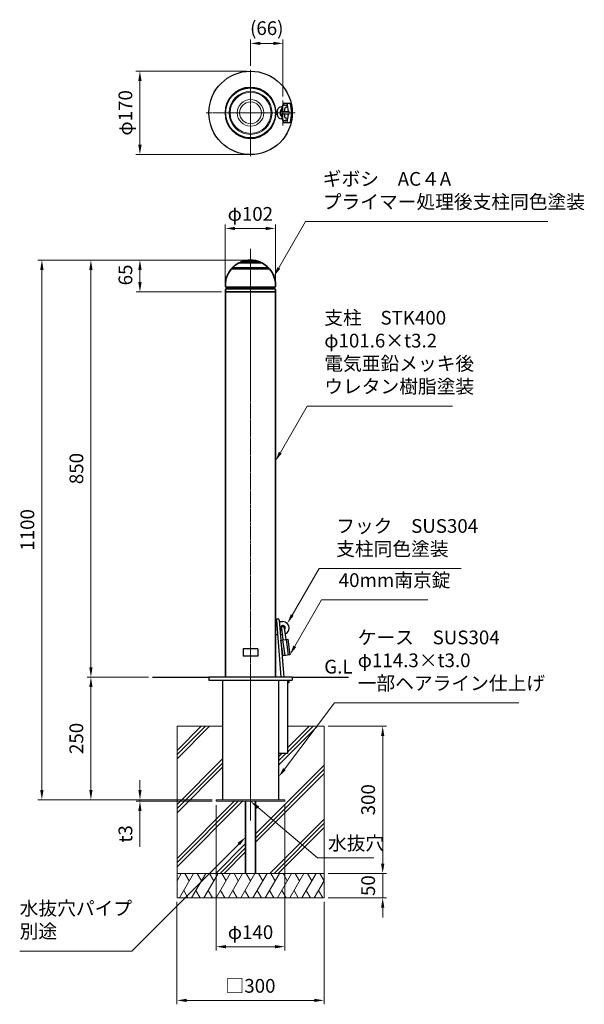
# Model space of a CAD drawing. Units: millimetres. Extents: x 78883 to 81688, y 48471 to 50477.
# Drawn here: x 78883 to 80035, y 48471 to 50477 of the extents above; entities that cross this region are included whole.
import ezdxf

# ---------------------------------------------------------------- set-up
doc = ezdxf.new("R2010")
doc.units = ezdxf.units.MM
doc.linetypes.add('AM_ISO08W050', pattern=[18, 12, -1.5, 3, -1.5])
for name, color, linetype, lineweight in [('AM_0', 7, 'Continuous', 30), ('AM_5', 3, 'Continuous', 15), ('AM_6', 2, 'Continuous', 25), ('AM_7', 4, 'AM_ISO08W050', 15), ('実線', 7, 'Continuous', 35)]:
    doc.layers.add(name, color=color, linetype=linetype, lineweight=lineweight)
doc.styles.get("Standard").update_dxf_attribs({"font": 'ISOCP.SHX', "bigfont": 'EXTFONT.SHX'})
doc.dimstyles.new('AM_ISO$0', dxfattribs={"dimtxt": 3.5, "dimasz": 2.5, "dimexe": 1, "dimexo": 1, "dimgap": 1.5, "dimtad": 1, "dimdsep": 46, "dimtxsty": 'Standard', "dimcen": 0, "dimclrd": 256, "dimclre": 256, "dimclrt": 2, "dimadec": 0, "dimazin": 2, "dimtp": 0.1, "dimtm": 0.1, "dimtfac": 0.71, "dimtmove": 0, "dimatfit": 3, "dimfxl": 0, "dimlwd": -1, "dimlwe": -1, "dimarcsym": 0})

# ---------------------------------------------------------------- blocks, each defined once
blk = doc.blocks.new('*D309')
at = {"layer": 'AM_5'}
for p, q in [((79346.2, 49987.6), (79020.7, 49987.6)), ((79028.7, 49967.6), (79028.7, 49157.6)), ((79096.2, 49137.6), (79020.7, 49137.6))]:
    blk.add_line(p, q, dxfattribs=at)
for points in [[(79025.3, 49967.6), (79032, 49967.6), (79028.7, 49987.6)], [(79025.3, 49157.6), (79032, 49157.6), (79028.7, 49137.6)]]:
    blk.add_solid(points, dxfattribs=at)
at = {"layer": 'Defpoints', "color": 0}
for p in [(79354.2, 49987.6), (79028.7, 49137.6), (79104.2, 49137.6)]:
    blk.add_point(p, dxfattribs=at)
at = {"layer": 'AM_5', "color": 2, "insert": (79002.7, 49562.6), "char_height": 28, "attachment_point": 5, "rotation": 90}
blk.add_mtext('850', dxfattribs=at)
blk = doc.blocks.new('*D310')
at = {"layer": 'AM_5'}
for p, q in [((79146.2, 49137.6), (79020.7, 49137.6)), ((79028.7, 49117.6), (79028.7, 48907.6)), ((79276.2, 48887.6), (79020.7, 48887.6))]:
    blk.add_line(p, q, dxfattribs=at)
for points in [[(79025.3, 49117.6), (79032, 49117.6), (79028.7, 49137.6)], [(79025.3, 48907.6), (79032, 48907.6), (79028.7, 48887.6)]]:
    blk.add_solid(points, dxfattribs=at)
at = {"layer": 'Defpoints', "color": 0}
for p in [(79154.2, 49137.6), (79028.7, 48887.6), (79284.2, 48887.6)]:
    blk.add_point(p, dxfattribs=at)
at = {"layer": 'AM_5', "color": 2, "insert": (79002.6, 49012.6), "char_height": 28, "attachment_point": 5, "rotation": 90}
blk.add_mtext('250', dxfattribs=at)
blk = doc.blocks.new('*D311')
at = {"layer": 'AM_5'}
for p, q in [((79346.2, 49987.6), (78920.7, 49987.6)), ((78928.7, 48907.6), (78928.7, 49967.6)), ((79096.2, 48887.6), (78920.7, 48887.6))]:
    blk.add_line(p, q, dxfattribs=at)
for points in [[(78925.3, 49967.6), (78932, 49967.6), (78928.7, 49987.6)], [(78925.3, 48907.6), (78932, 48907.6), (78928.7, 48887.6)]]:
    blk.add_solid(points, dxfattribs=at)
at = {"layer": 'Defpoints', "color": 0}
for p in [(78928.7, 49987.6), (79354.2, 49987.6), (79104.2, 48887.6)]:
    blk.add_point(p, dxfattribs=at)
at = {"layer": 'AM_5', "color": 2, "insert": (78902.7, 49437.6), "char_height": 28, "attachment_point": 5, "rotation": 90}
blk.add_mtext('1100', dxfattribs=at)
blk = doc.blocks.new('A$C7AA11AFE')
at = {"layer": 'AM_0'}
for p, q in [((-3, 0), (-3, -24)), ((3, 0), (3, -24)), ((-7, -24), (7, -24)), ((-7, -56), (-7, -24)), ((-3.7, -24), (-3.7, -56)), ((3.8, -24), (3.8, -56)), ((7, -24), (7, -56)), ((7, -56), (-7, -56))]:
    blk.add_line(p, q, dxfattribs=at)
blk.add_arc((0, 0), 3, 0.0172, 179.9828, dxfattribs=at)
blk = doc.blocks.new('*D321')
at = {"layer": 'AM_5'}
for p, q in [((79346.2, 49987.6), (79120.7, 49987.6)), ((79128.7, 49967.6), (79128.7, 49942.6)), ((79295, 49922.6), (79120.7, 49922.6))]:
    blk.add_line(p, q, dxfattribs=at)
for points in [[(79125.3, 49967.6), (79132, 49967.6), (79128.7, 49987.6)], [(79125.3, 49942.6), (79132, 49942.6), (79128.7, 49922.6)]]:
    blk.add_solid(points, dxfattribs=at)
at = {"layer": 'Defpoints', "color": 0}
for p in [(79354.2, 49987.6), (79128.7, 49922.6), (79303, 49922.6)]:
    blk.add_point(p, dxfattribs=at)
at = {"layer": 'AM_5', "color": 2, "insert": (79102.7, 49957.2), "char_height": 28, "attachment_point": 5, "rotation": 90}
blk.add_mtext('65', dxfattribs=at)
blk = doc.blocks.new('*D312')
at = {"layer": 'AM_5'}
for p, q in [((79302.8, 49934.6), (79302.8, 50060)), ((79384.8, 50052), (79322.8, 50052)), ((79404.8, 49934.6), (79404.8, 50060))]:
    blk.add_line(p, q, dxfattribs=at)
for points in [[(79322.8, 50055.3), (79322.8, 50048.6), (79302.8, 50052)], [(79384.8, 50055.3), (79384.8, 50048.6), (79404.8, 50052)]]:
    blk.add_solid(points, dxfattribs=at)
at = {"layer": 'Defpoints', "color": 0}
for p in [(79302.8, 50052), (79302.8, 49926.6), (79404.8, 49926.6)]:
    blk.add_point(p, dxfattribs=at)
at = {"layer": 'AM_5', "color": 2, "insert": (79353.8, 50078), "char_height": 28, "attachment_point": 5}
blk.add_mtext('φ102', dxfattribs=at)
blk = doc.blocks.new('*D322')
at = {"layer": 'AM_5'}
for p, q in [((79128.7, 48907.6), (79128.7, 48927.6)), ((79276.2, 48887.6), (79120.7, 48887.6)), ((79128.7, 48887.6), (79128.7, 48884.6)), ((79276.2, 48884.6), (79120.7, 48884.6)), ((79128.7, 48864.6), (79128.7, 48791.4))]:
    blk.add_line(p, q, dxfattribs=at)
for points in [[(79125.3, 48907.6), (79132, 48907.6), (79128.7, 48887.6)], [(79125.3, 48864.6), (79132, 48864.6), (79128.7, 48884.6)]]:
    blk.add_solid(points, dxfattribs=at)
at = {"layer": 'Defpoints', "color": 0}
for p in [(79284.2, 48887.6), (79128.7, 48884.6), (79284.2, 48884.6)]:
    blk.add_point(p, dxfattribs=at)
at = {"layer": 'AM_5', "color": 2, "insert": (79102.7, 48818), "char_height": 28, "attachment_point": 5, "rotation": 90}
blk.add_mtext('t3', dxfattribs=at)
blk = doc.blocks.new('*D317')
at = {"layer": 'AM_5'}
for p, q in [((79346.2, 50372.6), (79120.6, 50372.6)), ((79128.6, 50352.6), (79128.6, 50222.6)), ((79346.2, 50202.6), (79120.6, 50202.6))]:
    blk.add_line(p, q, dxfattribs=at)
for points in [[(79125.3, 50352.6), (79132, 50352.6), (79128.6, 50372.6)], [(79125.3, 50222.6), (79132, 50222.6), (79128.6, 50202.6)]]:
    blk.add_solid(points, dxfattribs=at)
at = {"layer": 'Defpoints', "color": 0}
for p in [(79354.2, 50372.6), (79128.6, 50202.6), (79354.2, 50202.6)]:
    blk.add_point(p, dxfattribs=at)
at = {"layer": 'AM_5', "color": 2, "insert": (79102.6, 50287.6), "char_height": 28, "attachment_point": 5, "rotation": 90}
blk.add_mtext('φ170', dxfattribs=at)
blk = doc.blocks.new('*D318')
at = {"layer": 'AM_5'}
for p, q in [((79354.2, 50383.6), (79354.2, 50437.2)), ((79420.4, 50321.1), (79420.4, 50437.2)), ((79374.2, 50429.2), (79400.4, 50429.2))]:
    blk.add_line(p, q, dxfattribs=at)
for points in [[(79374.2, 50432.5), (79374.2, 50425.9), (79354.2, 50429.2)], [(79400.4, 50432.5), (79400.4, 50425.9), (79420.4, 50429.2)]]:
    blk.add_solid(points, dxfattribs=at)
at = {"layer": 'Defpoints', "color": 0}
for p in [(79420.4, 50429.2), (79354.2, 50375.6), (79420.4, 50313.1)]:
    blk.add_point(p, dxfattribs=at)
at = {"layer": 'AM_5', "color": 2, "insert": (79387.3, 50456.6), "char_height": 28, "attachment_point": 5}
blk.add_mtext('(66)', dxfattribs=at)
blk = doc.blocks.new('*S331')
at = {"layer": 'AM_5'}
for p, q in [((79469.6, 49689.8), (79415, 49595.2)), ((79766, 49689.8), (79469.6, 49689.8))]:
    blk.add_line(p, q, dxfattribs=at)
at = {"layer": 'AM_5', "linetype": 'Continuous'}
blk.add_trace([(79412.1, 49596.9), (79417.9, 49593.5), (79405, 49577.9)], dxfattribs=at)
at = {"layer": 'AM_5', "color": 2, "insert": (79504.6, 49707.3), "char_height": 28, "attachment_point": 7}
blk.add_mtext('支柱\u3000STK400\u3000\\Pφ101.6×t3.2\\P電気亜鉛メッキ後\u3000\\Pウレタン樹脂塗装', dxfattribs=at)
blk = doc.blocks.new('*S332')
at = {"layer": 'AM_5'}
for p, q in [((79466.5, 50066.1), (79411.9, 49971.5)), ((79960.7, 50066.1), (79466.5, 50066.1))]:
    blk.add_line(p, q, dxfattribs=at)
at = {"layer": 'AM_5', "linetype": 'Continuous'}
blk.add_trace([(79409, 49973.2), (79414.8, 49969.9), (79401.9, 49954.2)], dxfattribs=at)
at = {"layer": 'AM_5', "color": 2, "insert": (79501.5, 50083.6), "char_height": 28, "attachment_point": 7}
blk.add_mtext('ギボシ\u3000AC４A\u3000\\Pプライマー処理後支柱同色塗装', dxfattribs=at)
blk = doc.blocks.new('*S333')
at = {"layer": 'AM_5'}
for p, q in [((79493.9, 49358.7), (79439.2, 49264.1)), ((79784.1, 49358.7), (79493.9, 49358.7))]:
    blk.add_line(p, q, dxfattribs=at)
at = {"layer": 'AM_5', "linetype": 'Continuous'}
blk.add_trace([(79436.4, 49265.8), (79442.1, 49262.5), (79429.2, 49246.8)], dxfattribs=at)
at = {"layer": 'AM_5', "color": 2, "insert": (79528.9, 49376.2), "char_height": 28, "attachment_point": 7}
blk.add_mtext('フック\u3000SUS304\u3000\\P支柱同色塗装', dxfattribs=at)
blk = doc.blocks.new('*S334')
at = {"layer": 'AM_5'}
for p, q in [((79499.1, 49295), (79444.5, 49200.4)), ((79715.6, 49295), (79499.1, 49295))]:
    blk.add_line(p, q, dxfattribs=at)
at = {"layer": 'AM_5', "linetype": 'Continuous'}
blk.add_trace([(79441.6, 49202), (79447.3, 49198.7), (79434.5, 49183)], dxfattribs=at)
at = {"layer": 'AM_5', "color": 2, "insert": (79534.1, 49312.5), "char_height": 28, "attachment_point": 7}
blk.add_mtext('40mm南京錠', dxfattribs=at)
blk = doc.blocks.new('*S336')
at = {"layer": 'AM_5'}
for p, q in [((79490.8, 48769.2), (79369.5, 48871.7)), ((79605.5, 48769.2), (79490.8, 48769.2))]:
    blk.add_line(p, q, dxfattribs=at)
at = {"layer": 'AM_5', "linetype": 'Continuous'}
blk.add_trace([(79371.7, 48874.2), (79367.4, 48869.2), (79354.2, 48884.6)], dxfattribs=at)
at = {"layer": 'AM_5', "color": 2, "insert": (79512.1, 48776.2), "char_height": 28, "attachment_point": 7}
blk.add_mtext('水抜穴', dxfattribs=at)
blk = doc.blocks.new('*D328')
at = {"layer": 'AM_5'}
for p, q in [((79284.2, 48876.6), (79284.2, 48580.1)), ((79424.2, 48876.6), (79424.2, 48580.1)), ((79304.2, 48588.1), (79404.2, 48588.1))]:
    blk.add_line(p, q, dxfattribs=at)
for points in [[(79304.2, 48591.5), (79304.2, 48584.8), (79284.2, 48588.1)], [(79404.2, 48591.5), (79404.2, 48584.8), (79424.2, 48588.1)]]:
    blk.add_solid(points, dxfattribs=at)
at = {"layer": 'Defpoints', "color": 0}
for p in [(79284.2, 48884.6), (79424.2, 48884.6), (79424.2, 48588.1)]:
    blk.add_point(p, dxfattribs=at)
at = {"layer": 'AM_5', "color": 2, "insert": (79354.2, 48614.1), "char_height": 28, "attachment_point": 5}
blk.add_mtext('φ140', dxfattribs=at)
blk = doc.blocks.new('*S337')
at = {"layer": 'AM_5'}
for p, q in [((79525.2, 49084.9), (79423.4, 48950.1)), ((79901.3, 49084.9), (79525.2, 49084.9))]:
    blk.add_line(p, q, dxfattribs=at)
at = {"layer": 'AM_5', "linetype": 'Continuous'}
blk.add_trace([(79420.8, 48952.1), (79426.1, 48948.1), (79411.4, 48934.1)], dxfattribs=at)
at = {"layer": 'AM_5', "color": 2, "insert": (79572.8, 49102.4), "char_height": 28, "attachment_point": 7}
blk.add_mtext('ケース\u3000SUS304\u3000\\Pφ114.3×t3.0\u3000\\P一部ヘアライン仕上げ', dxfattribs=at)
blk = doc.blocks.new('*D326')
at = {"layer": 'AM_5'}
for p, q in [((79204.2, 48679.6), (79204.2, 48470.7)), ((79504.2, 48679.6), (79504.2, 48470.7)), ((79224.2, 48478.7), (79484.2, 48478.7))]:
    blk.add_line(p, q, dxfattribs=at)
for points in [[(79224.2, 48482), (79224.2, 48475.4), (79204.2, 48478.7)], [(79484.2, 48482), (79484.2, 48475.4), (79504.2, 48478.7)]]:
    blk.add_solid(points, dxfattribs=at)
at = {"layer": 'Defpoints', "color": 0}
for p in [(79204.2, 48687.6), (79504.2, 48687.6), (79504.2, 48478.7)]:
    blk.add_point(p, dxfattribs=at)
at = {"layer": 'AM_5', "color": 2, "insert": (79354.2, 48504.7), "char_height": 28, "attachment_point": 5}
blk.add_mtext('□300', dxfattribs=at)
blk = doc.blocks.new('*D329')
at = {"layer": 'AM_5'}
for p, q in [((79512.2, 49037.6), (79631.7, 49037.6)), ((79623.7, 49017.6), (79623.7, 48757.6)), ((79512.2, 48737.6), (79631.7, 48737.6))]:
    blk.add_line(p, q, dxfattribs=at)
for points in [[(79620.4, 49017.6), (79627.1, 49017.6), (79623.7, 49037.6)], [(79620.4, 48757.6), (79627.1, 48757.6), (79623.7, 48737.6)]]:
    blk.add_solid(points, dxfattribs=at)
at = {"layer": 'Defpoints', "color": 0}
for p in [(79504.2, 49037.6), (79504.2, 48737.6), (79623.7, 48737.6)]:
    blk.add_point(p, dxfattribs=at)
at = {"layer": 'AM_5', "color": 2, "insert": (79597.7, 48887.6), "char_height": 28, "attachment_point": 5, "rotation": 90}
blk.add_mtext('300', dxfattribs=at)
blk = doc.blocks.new('*D327')
at = {"layer": 'AM_5'}
for p, q in [((79623.7, 48757.6), (79623.7, 48777.6)), ((79512.2, 48737.6), (79631.7, 48737.6)), ((79623.7, 48737.6), (79623.7, 48687.6)), ((79512.2, 48687.6), (79631.7, 48687.6)), ((79623.7, 48667.6), (79623.7, 48647.6))]:
    blk.add_line(p, q, dxfattribs=at)
for points in [[(79620.4, 48757.6), (79627.1, 48757.6), (79623.7, 48737.6)], [(79620.4, 48667.6), (79627.1, 48667.6), (79623.7, 48687.6)]]:
    blk.add_solid(points, dxfattribs=at)
at = {"layer": 'Defpoints', "color": 0}
for p in [(79504.2, 48737.6), (79504.2, 48687.6), (79623.7, 48687.6)]:
    blk.add_point(p, dxfattribs=at)
at = {"layer": 'AM_5', "color": 2, "insert": (79597.7, 48712.6), "char_height": 28, "attachment_point": 5, "rotation": 90}
blk.add_mtext('50', dxfattribs=at)
blk = doc.blocks.new('*S338')
at = {"layer": 'AM_5'}
for p, q in [((79112.1, 48579.3), (79330.1, 48797.3)), ((78883.4, 48579.3), (79112.1, 48579.3))]:
    blk.add_line(p, q, dxfattribs=at)
at = {"layer": 'AM_5', "linetype": 'Continuous'}
blk.add_trace([(79332.5, 48795), (79327.7, 48799.7), (79344.2, 48811.5)], dxfattribs=at)
at = {"layer": 'AM_5', "color": 2, "insert": (78883.4, 48596.8), "char_height": 28, "attachment_point": 7}
blk.add_mtext('水抜穴パイプ\\P別途', dxfattribs=at)

msp = doc.modelspace()

# ---------------------------------------------------------------- linework, layer by layer
at = {"layer": 'AM_0', "lineweight": 20}
for p, q in [((79405.156617, 50290.603691), (79408.637904, 50290.603691)), ((79414.762354, 50290.603691), (79432.894929, 50290.603691)), ((79432.894929, 50290.603691), (79432.894929, 50284.603691)), ((79405.156617, 50284.603691), (79408.637904, 50284.603691)), ((79414.762745, 50284.603691), (79432.894929, 50284.603691))]:
    msp.add_line(p, q, dxfattribs=at)
at = {"layer": 'AM_0'}
for p, q in [((79418.855692, 50299.849785), (79416.382664, 50299.85027)), ((79417.296399, 50293.850422), (79416.530493, 50293.850422)), ((79421.079117, 50307.603691), (79434.827114, 50307.603691)), ((79418.842088, 50275.357986), (79416.36906, 50275.357501)), ((79417.296399, 50281.33423), (79416.530493, 50281.33423)), ((79421.079117, 50267.603691), (79434.827114, 50267.603691)), ((79405.044944, 49250.607055), (79407.052131, 49250.607055)), ((79405.044944, 49250.607055), (79407.052131, 49250.607055)), ((79406.829441, 49253.365369), (79416.175092, 49137.607055)), ((79412.809928, 49253.84888), (79422.194614, 49137.607055)), ((79413.071654, 49250.607055), (79420.044944, 49250.607055)), ((79405.044944, 49224.607055), (79409.15122, 49224.607055)), ((79405.044944, 49224.607055), (79409.15122, 49224.607055)), ((79415.170742, 49224.607055), (79418.767992, 49224.607055)), ((79369.244944, 49195.107056), (79339.244944, 49195.107056)), ((79339.244944, 49195.107056), (79339.244944, 49180.107055)), ((79369.244944, 49195.107056), (79369.244944, 49180.107055)), ((79369.244944, 49180.107055), (79339.244944, 49180.107055)), ((79154.244944, 49137.607055), (79269.244944, 49137.607055)), ((79439.244944, 49137.607055), (79269.244944, 49137.607055)), ((79269.244944, 49137.607055), (79269.244944, 49131.607055)), ((79269.244944, 49131.607055), (79439.244944, 49131.607055)), ((79297.094944, 49131.607055), (79297.094944, 48887.607055)), ((79411.394944, 49131.607055), (79411.394944, 48887.607055)), ((79429.394944, 49131.607055), (79429.394944, 48981.607055)), ((79432.294701, 49131.607055), (79432.294701, 49125.607055)), ((79439.244944, 49137.607055), (79554.244944, 49137.607055)), ((79439.244944, 49137.607055), (79439.244944, 49131.607055)), ((79432.294701, 49125.607055), (79429.394944, 49125.607055)), ((79429.394944, 48981.607055), (79411.394944, 48981.607055))]:
    msp.add_line(p, q, dxfattribs=at)
at = {"layer": 'AM_0', "lineweight": 15}
for p, q in [((79204.244944, 49037.607055), (79204.244944, 48737.607055)), ((79204.244944, 49037.607055), (79297.094981, 49037.607055)), ((79204.244944, 48988.139844), (79253.712155, 49037.607055)), ((79204.244944, 48971.169281), (79270.682717, 49037.607055)), ((79204.244944, 48979.654563), (79262.197436, 49037.607055)), ((79411.394983, 48958.31932), (79490.682717, 49037.607055)), ((79429.394944, 49037.607055), (79504.244944, 49037.607055)), ((79429.394944, 48993.289844), (79473.712155, 49037.607055)), ((79429.394944, 48984.804563), (79482.197436, 49037.607055)), ((79504.244944, 49037.607055), (79504.244944, 48737.607055)), ((79204.244944, 48878.139844), (79297.094981, 48970.989882)), ((79411.394983, 48975.289883), (79417.712155, 48981.607055)), ((79411.394983, 48966.804602), (79426.197436, 48981.607055)), ((79204.244944, 48869.654563), (79297.094981, 48962.5046)), ((79204.244944, 48861.169281), (79297.094981, 48954.019319)), ((79364.244944, 48818.139844), (79504.244979, 48958.13988)), ((79364.244944, 48809.654563), (79504.244979, 48949.654598)), ((79364.244944, 48801.169281), (79504.244979, 48941.169317)), ((79204.244944, 48759.654563), (79329.897405, 48885.307024)), ((79204.244944, 48751.169281), (79338.382686, 48885.307024)), ((79204.244944, 48768.139844), (79321.412123, 48885.307024)), ((79284.244944, 48887.606396), (79424.244944, 48887.610952)), ((79284.244944, 48887.606396), (79284.244944, 48884.607055)), ((79424.244944, 48887.610952), (79424.244944, 48884.607055)), ((79393.712155, 48737.607055), (79504.244944, 48848.139844)), ((79402.197436, 48737.607055), (79504.244944, 48839.654563)), ((79410.682717, 48737.607055), (79504.244944, 48831.169281)), ((79283.712155, 48737.607055), (79344.244944, 48798.139844)), ((79292.197436, 48737.607055), (79344.244944, 48789.654563)), ((79300.682717, 48737.607055), (79344.244944, 48781.169281)), ((79204.244944, 48722.452044), (79212.994759, 48737.607167)), ((79204.244944, 48737.607055), (79504.244944, 48737.607055)), ((79204.244944, 48687.607055), (79204.244944, 48737.607055)), ((79209.127245, 48687.607229), (79237.994738, 48737.607192)), ((79220.494808, 48737.607116), (79229.244808, 48722.451671)), ((79234.127297, 48687.607199), (79262.994761, 48737.607112)), ((79245.494861, 48737.607146), (79254.244821, 48722.451771)), ((79259.127282, 48687.607113), (79287.994775, 48737.607076)), ((79270.494846, 48737.606999), (79279.244846, 48722.451555)), ((79284.127335, 48687.607082), (79312.994798, 48737.606995)), ((79295.494898, 48737.60703), (79304.244858, 48722.451654)), ((79309.127353, 48687.607055), (79337.99485, 48737.607026)), ((79320.494883, 48737.606883), (79329.244883, 48722.451438)), ((79334.127372, 48687.606966), (79362.994835, 48737.606877)), ((79345.494935, 48737.606913), (79354.244935, 48722.451469)), ((79359.127424, 48687.606935), (79387.994934, 48737.606928)), ((79370.495026, 48737.606877), (79379.244987, 48722.451499)), ((79384.127476, 48687.606905), (79412.995077, 48737.607055)), ((79395.494817, 48737.607055), (79404.244907, 48722.451454)), ((79409.127528, 48687.606874), (79437.995021, 48737.606837)), ((79420.494887, 48737.607055), (79429.24496, 48722.451484)), ((79434.127316, 48687.606996), (79462.994809, 48737.606959)), ((79445.49488, 48737.606883), (79454.24488, 48722.451438)), ((79459.127369, 48687.606966), (79487.994832, 48737.606879)), ((79470.494932, 48737.606913), (79479.244892, 48722.451538)), ((79495.494984, 48737.606882), (79504.244944, 48722.451507)), ((79504.244944, 48737.607055), (79504.244944, 48687.607055)), ((79484.127421, 48687.606935), (79504.244944, 48722.451507)), ((79504.244944, 48687.607055), (79204.244944, 48687.607055)), ((79217.877358, 48702.762621), (79226.627358, 48687.607177)), ((79242.877279, 48702.762575), (79251.627316, 48687.607066)), ((79267.877396, 48702.762505), (79276.627396, 48687.60706)), ((79292.877316, 48702.762459), (79301.627354, 48687.606949)), ((79317.877433, 48702.762388), (79326.627433, 48687.606944)), ((79342.877353, 48702.762342), (79351.627353, 48687.606898)), ((79367.877405, 48702.762373), (79376.627405, 48687.606929)), ((79392.877458, 48702.762403), (79401.627457, 48687.606959)), ((79417.877378, 48702.762358), (79426.627378, 48687.606913)), ((79442.87743, 48702.762388), (79451.62743, 48687.606944)), ((79467.87735, 48702.762343), (79476.627388, 48687.606833)), ((79492.877402, 48702.762312), (79501.62744, 48687.606802))]:
    msp.add_line(p, q, dxfattribs=at)
at = {"layer": 'AM_0', "lineweight": 18}
msp.add_line((79424.244944, 48884.607055), (79284.244944, 48884.607055), dxfattribs=at)
at = {"layer": 'AM_0'}
for radius in [85, 51]:
    msp.add_circle((79354.244929, 50287.603691), radius, dxfattribs=at)
at = {"layer": 'AM_0', "lineweight": 20}
for radius in [43.840301, 41.822201, 27.0588, 22.3224]:
    msp.add_circle((79354.244944, 50287.603691), radius, dxfattribs=at)
at = {"layer": 'AM_0'}
for centre, radius, start, end in [((79354.244929, 50287.603691), 52, 3.30736218, 356.69263782), ((79482.296472, 50287.603691), 64.401587, 161.90753937, 168.523072767), ((79424.753364, 50300.603691), 3, 270, 90), ((79367.210256, 50287.603691), 64.401587, 2.669958471, 18.09246063), ((79373.60976, 50287.603691), 64.401587, 341.90753937, 18.09246063), ((79482.296472, 50287.603691), 64.401587, 191.477735573, 198.09246063), ((79424.753364, 50274.603691), 3, 270, 90), ((79367.210256, 50287.603691), 64.401587, 341.90753937, 357.330041529), ((79409.803156, 49253.605448), 3, 4.615715768, 184.615715768), ((79420.044944, 49237.607055), 13, 0, 90), ((79420.044944, 49237.607055), 5, 314.537185604, 240.797390312), ((79420.044944, 49237.607055), 13, 291.009651755, 0)]:
    msp.add_arc(centre, radius, start, end, dxfattribs=at)
for centre, major_axis, ratio, start_param, end_param in [((79416.36906, 50287.603691), (0, 12.24619), 0.6511519916, 0, 3.1415926536), ((79424.753364, 50287.603691), (0, -10), 0.1800214326, 3.1415926536, 4.4076963264), ((79424.753364, 50287.603691), (0, -10), 0.1800214326, 5.0170816344, 6.2831853072)]:
    msp.add_ellipse(centre, major_axis=major_axis, ratio=ratio, start_param=start_param, end_param=end_param, dxfattribs=at)
for points, knots in [([(79416.533118, 50293.852124), (79416.478237, 50293.81669), (79416.383139, 50293.745891), (79416.140125, 50293.503176), (79415.992888, 50293.331462), (79415.682454, 50292.882617), (79415.519479, 50292.605802), (79415.1106, 50291.75693), (79414.878397, 50291.108228), (79414.53942, 50289.664666), (79414.432297, 50288.870674), (79414.374164, 50287.258521), (79414.423089, 50286.440796), (79414.663042, 50284.904818), (79414.854339, 50284.187178), (79415.317295, 50282.963233), (79415.589155, 50282.458573), (79416.037673, 50281.812028), (79416.220696, 50281.614621), (79416.43223, 50281.425203), (79416.49321, 50281.381024), (79416.533118, 50281.355258)], [0.3979798024, 0.3979798024, 0.3979798024, 0.3979798024, 0.5766212927, 0.5766212927, 0.7552627831, 0.7552627831, 0.9339042735, 0.9339042735, 1.2246900712, 1.2246900712, 1.515475869, 1.515475869, 1.8062616667, 1.8062616667, 2.0970474645, 2.0970474645, 2.3878332622, 2.3878332622, 2.6137093432, 2.6137093432, 2.7436128512, 2.7436128512, 2.7436128512, 2.7436128512]), ([(79424.753364, 50303.603691), (79424.229115, 50303.603691), (79423.706105, 50303.536102), (79422.741576, 50303.296071), (79422.300697, 50303.12549), (79421.528542, 50302.740403), (79421.196192, 50302.526715), (79420.624769, 50302.097809), (79420.384907, 50301.882369), (79419.783011, 50301.277139), (79419.506284, 50300.909241), (79419.061105, 50300.238735), (79418.89394, 50299.933619), (79418.61122, 50299.359518), (79418.496609, 50299.090246), (79418.294994, 50298.568239), (79418.208385, 50298.315566), (79417.9566, 50297.511311), (79417.822106, 50296.966902), (79417.586991, 50295.840912), (79417.487944, 50295.260766), (79417.315948, 50294.053939), (79417.243341, 50293.427738), (79417.116708, 50292.076573), (79417.064974, 50291.347354), (79417.027468, 50290.603691)], [3.1415926536, 3.1415926536, 3.1415926536, 3.1415926536, 3.1863625001, 3.1863625001, 3.2311323467, 3.2311323467, 3.2759021932, 3.2759021932, 3.3206720398, 3.3206720398, 3.4063657035, 3.4063657035, 3.4920593673, 3.4920593673, 3.577753031, 3.577753031, 3.6634466947, 3.6634466947, 3.853093943, 3.853093943, 4.0427411913, 4.0427411913, 4.2323884396, 4.2323884396, 4.4391735795, 4.4391735795, 4.4391735795, 4.4391735795]), ([(79417.027514, 50284.603691), (79417.038997, 50284.376006), (79417.051809, 50284.149716), (79417.132102, 50282.874507), (79417.226919, 50281.862238), (79417.448122, 50280.186043), (79417.560499, 50279.498161), (79417.801435, 50278.336049), (79417.918505, 50277.851442), (79418.173546, 50276.988337), (79418.29974, 50276.611354), (79418.588741, 50275.897982), (79418.737411, 50275.569682), (79419.095854, 50274.91767), (79419.288282, 50274.603992), (79419.763111, 50273.975473), (79420.023941, 50273.669366), (79420.651386, 50273.085532), (79420.991879, 50272.812002), (79421.832944, 50272.294811), (79422.336662, 50272.051838), (79423.378151, 50271.736029), (79423.888665, 50271.641303), (79424.524635, 50271.606799), (79424.638999, 50271.603691), (79424.753364, 50271.603691)], [4.9855584064, 4.9855584064, 4.9855584064, 4.9855584064, 5.0488521511, 5.0488521511, 5.3449622969, 5.3449622969, 5.5681620415, 5.5681620415, 5.7360096685, 5.7360096685, 5.8650267545, 5.8650267545, 5.9667291641, 5.9667291641, 6.0492582535, 6.0492582535, 6.1172172863, 6.1172172863, 6.1729345649, 6.1729345649, 6.2286518436, 6.2286518436, 6.2734187569, 6.2734187569, 6.2831853072, 6.2831853072, 6.2831853072, 6.2831853072])]:
    msp.add_open_spline(points, degree=3, knots=knots, dxfattribs=at)
at = {"layer": 'AM_7', "ltscale": 0.5}
for p, q in [((79354.244929, 50375.603691), (79354.244929, 50199.603691)), ((79420.394929, 50313.07478), (79420.394929, 50262.109872)), ((79445.013768, 50287.603691), (79263.476089, 50287.603691)), ((79354.244944, 50010.289716), (79354.244944, 48845.108413))]:
    msp.add_line(p, q, dxfattribs=at)
at = {"layer": '実線'}
for p, q in [((79354.011262, 49969.631183), (79315.126817, 49969.631183)), ((79354.011262, 49971.631183), (79316.916788, 49971.631183)), ((79330.011262, 49981.631183), (79332.127352, 49981.631183)), ((79354.011262, 49981.631183), (79332.127352, 49981.631183)), ((79354.011262, 49983.631183), (79334.212272, 49983.631183)), ((79354.011262, 49983.631183), (79373.810251, 49983.631183)), ((79354.011262, 49981.631183), (79375.895172, 49981.631183)), ((79354.011262, 49971.631183), (79391.105736, 49971.631183)), ((79354.011262, 49969.631183), (79392.895706, 49969.631183)), ((79378.011262, 49981.631183), (79375.895172, 49981.631183)), ((79303.011262, 49936.631188), (79303.011262, 49934.631183)), ((79305.011262, 49932.631183), (79305.011262, 49928.631183)), ((79354.011262, 49932.631183), (79305.011262, 49932.631183)), ((79354.011262, 49928.631183), (79305.011262, 49928.631183)), ((79354.011262, 49932.631183), (79403.011262, 49932.631183)), ((79354.011262, 49928.631183), (79403.011262, 49928.631183)), ((79403.011262, 49932.631183), (79403.011262, 49928.631183)), ((79405.011262, 49936.631188), (79405.011262, 49934.631183)), ((79303.011262, 49926.631183), (79303.011262, 49922.631183)), ((79405.011262, 49922.631183), (79303.011262, 49922.631183)), ((79303.444944, 49922.631183), (79303.444908, 49137.607055)), ((79405.011262, 49926.631183), (79405.011262, 49922.631183)), ((79405.011262, 49922.631183), (79405.044944, 49137.607055)), ((79344.244944, 48737.607055), (79344.244944, 48885.307024)), ((79364.244944, 48737.607055), (79364.244944, 48885.307024))]:
    msp.add_line(p, q, dxfattribs=at)
for centre, radius, start, end in [((79354.011262, 49936.631183), 51, 139.67978493, 180.000006064), ((79354.011262, 49936.631183), 51, 118.072486936, 136.664077264), ((79354.011262, 49936.631183), 51, 90, 112.843507318), ((79354.011262, 49985.617389), 2, 83.290163192, 96.709836808), ((79354.011262, 49936.631183), 51, 67.156492682, 90), ((79354.011262, 49936.631183), 51, 43.335922736, 61.927513064), ((79354.011262, 49936.631183), 51, 359.999993936, 40.32021507), ((79305.011262, 49934.631183), 2, 180, 270), ((79305.011262, 49926.631183), 2, 90, 180), ((79403.011262, 49934.631183), 2, 270, 0), ((79403.011262, 49926.631183), 2, 0, 90)]:
    msp.add_arc(centre, radius, start, end, dxfattribs=at)
for centre, major_axis, ratio, start_param, end_param in [((79315.126817, 49971.631183), (0, 2), 0.8949851042, 3.1415926536, 4.7123889804), ((79333.2178, 49984.736186), (-2.109203, -3.198246), 0.3773002488, 0.585772287, 1.4727665013), ((79374.804723, 49984.736186), (2.109203, -3.198246), 0.3773002488, 4.8104188059, 5.6974130202), ((79392.895706, 49971.631183), (0, 2), 0.8949851042, 1.5707963268, 3.1415926536)]:
    msp.add_ellipse(centre, major_axis=major_axis, ratio=ratio, start_param=start_param, end_param=end_param, dxfattribs=at)
msp.add_point((79354.244944, 49137.607055), dxfattribs=at)
msp.add_point((79354.244944, 49137.607055), dxfattribs=at)

# ---------------------------------------------------------------- block references
at = {"layer": 'AM_0', "rotation": 7.667287957544985}
msp.add_blockref('A$C7AA11AFE', (79420.044944, 49237.607055), dxfattribs=at)
at = {"layer": 'AM_5'}
for name in ['*S332', '*S331', '*S333', '*S334', '*S337', '*S336', '*S338']:
    msp.add_blockref(name, (0, 0), dxfattribs=at)

# ---------------------------------------------------------------- texts
at = {"layer": 'AM_6', "insert": (79504.520973, 49172.881638), "char_height": 28, "attachment_point": 1}
msp.add_mtext('G.L', dxfattribs=at)

# ---------------------------------------------------------------- dimensions: what is measured, and where the dimension line sits
at = {"layer": 'AM_5'}
for base, p1, p2, text, override, picture, middle in [((79420.394929, 50429.19964), (79354.244929, 50375.603691), (79420.394929, 50313.07478), '(<>)', {"dimscale": 8, "dimdec": 0}, '*D318', (79387.319929, 50429.19964)), ((79302.777579, 50051.956984), (79404.777579, 49926.603674), (79302.777579, 49926.603674), 'φ<>', {"dimscale": 8}, '*D312', (79353.777579, 50051.956984))]:
    dim = msp.add_linear_dim(base=base, p1=p1, p2=p2, text=text, dimstyle='AM_ISO$0', override=override, dxfattribs=at)
    dim.commit()
    dim.dimension.update_dxf_attribs({"geometry": picture, "text_midpoint": middle, "dimtype": 160})
for base, p1, p2, text, picture, middle in [((79128.647874, 50202.603691), (79354.244929, 50372.603691), (79354.244929, 50202.603691), 'φ<>', '*D317', (79102.647874, 50287.603691)), ((79128.651805, 48884.607055), (79284.244944, 48887.607061), (79284.244944, 48884.607055), 't<>', '*D322', (79102.651805, 48818.027156))]:
    dim = msp.add_linear_dim(base=base, p1=p1, p2=p2, angle=90, text=text, dimstyle='AM_ISO$0', override={"dimscale": 8}, dxfattribs=at)
    dim.commit()
    dim.dimension.update_dxf_attribs({"geometry": picture, "text_midpoint": middle})
for base, p1, p2, picture, middle in [((78928.651805, 49987.607061), (79104.244944, 48887.607061), (79354.244944, 49987.607061), '*D311', (78902.651805, 49437.607061)), ((79028.651805, 49137.607055), (79354.244944, 49987.607061), (79104.244944, 49137.607055), '*D309', (79002.651805, 49562.607058)), ((79028.651805, 48887.607061), (79154.244944, 49137.607055), (79284.244944, 48887.607061), '*D310', (79002.649049, 49012.607058)), ((79623.719949, 48737.607055), (79504.244944, 49037.607055), (79504.244944, 48737.607055), '*D329', (79597.719949, 48887.607055))]:
    dim = msp.add_linear_dim(base=base, p1=p1, p2=p2, angle=90, dimstyle='AM_ISO$0', override={"dimscale": 8}, dxfattribs=at)
    dim.commit()
    dim.dimension.update_dxf_attribs({"geometry": picture, "text_midpoint": middle})
for base, p1, p2, picture, middle in [((79128.651805, 49922.631183), (79354.244944, 49987.630647), (79303.011262, 49922.631183), '*D321', (79128.651805, 49957.249405)), ((79623.719949, 48687.607055), (79504.244944, 48737.607055), (79504.244944, 48687.607055), '*D327', (79623.719949, 48712.607055))]:
    dim = msp.add_linear_dim(base=base, p1=p1, p2=p2, angle=90, dimstyle='AM_ISO$0', override={"dimscale": 8}, dxfattribs=at)
    dim.commit()
    dim.dimension.update_dxf_attribs({"geometry": picture, "text_midpoint": middle, "dimtype": 160})
for base, p1, p2, text, picture, middle in [((79424.244944, 48588.135747), (79284.244944, 48884.607067), (79424.244944, 48884.607055), 'φ<>', '*D328', (79354.244944, 48614.135747)), ((79504.244944, 48478.703957), (79204.244944, 48687.607055), (79504.244944, 48687.607055), '□<>', '*D326', (79354.244944, 48504.703957))]:
    dim = msp.add_linear_dim(base=base, p1=p1, p2=p2, text=text, dimstyle='AM_ISO$0', override={"dimscale": 8}, dxfattribs=at)
    dim.commit()
    dim.dimension.update_dxf_attribs({"geometry": picture, "text_midpoint": middle})

doc.saveas('drawing.dxf')
